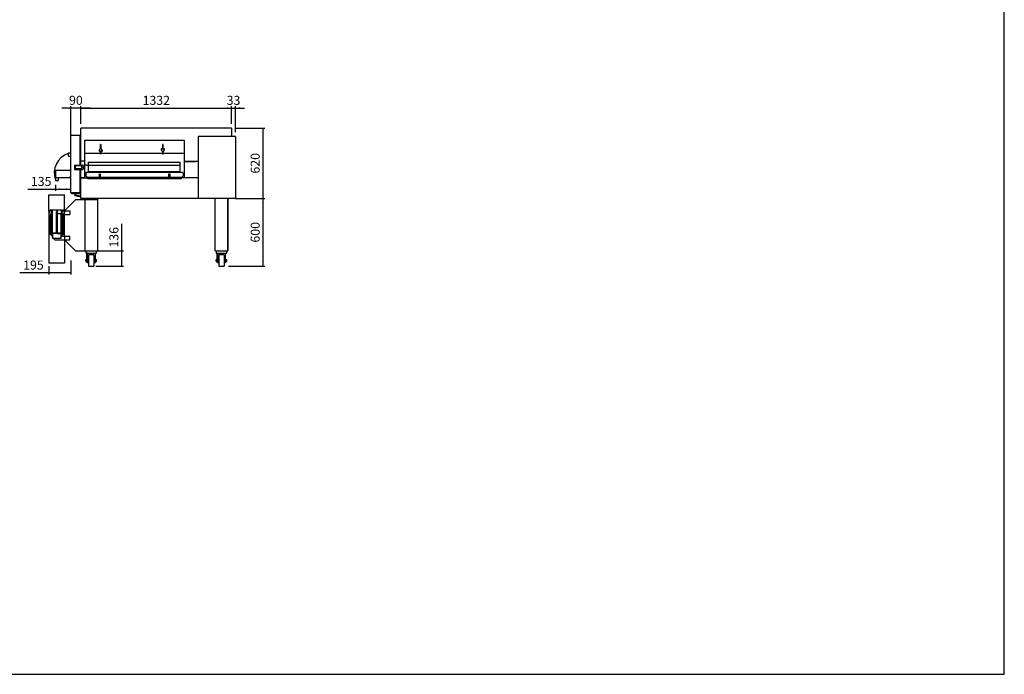
# Paper-space layout 'QUOTE_PIEGATO' of a CAD drawing. Units: millimetres. Extents: x 35175 to 54040, y -39268 to -27692.
# Drawn here: x 45333 to 54040, y -39268 to -33480 of the extents above; entities that cross this region are included whole.
import ezdxf
from ezdxf.enums import TextEntityAlignment as Align
from ezdxf.lldxf.tags import DXFTag

# ---------------------------------------------------------------- set-up
doc = ezdxf.new("R2010")
doc.units = ezdxf.units.MM
for name, color, linetype in [('08_LINEE_NASCOSTE', 7, 'Continuous'), ('50252730', 7, 'Continuous'), ('50252740', 7, 'Continuous'), ('50252760', 7, 'Continuous'), ('50252780', 7, 'Continuous'), ('50252890', 7, 'Continuous'), ('50252900', 7, 'Continuous'), ('50253050', 7, 'Continuous'), ('50253170', 7, 'Continuous'), ('50253650', 7, 'Continuous'), ('50254010', 7, 'Continuous'), ('50254530', 7, 'Continuous'), ('50254810', 7, 'Continuous'), ('50255330', 7, 'Continuous'), ('50255340', 7, 'Continuous'), ('50255540', 7, 'Continuous'), ('50255560', 7, 'Continuous'), ('50255570', 7, 'Continuous'), ('50642720', 7, 'Continuous'), ('56103060', 7, 'Continuous'), ('72063020', 7, 'Continuous'), ('72701760', 7, 'Continuous'), ('73600930', 7, 'Continuous'), ('73600940', 7, 'Continuous'), ('73801340', 7, 'Continuous'), ('Predefinito', 7, 'Continuous')]:
    doc.layers.add(name, color=color, linetype=linetype)
doc.styles.add('SEACAD_Arial', font='txt')
doc.styles.add('SEACAD_ArialB', font='arialbd.ttf')
tags = doc.linetypes.add('HIDDEN2', pattern=[4.7625, 3.175, -1.5875]).pattern_tags.tags
tags[6:7] = [DXFTag(74, 4), DXFTag(75, 0), DXFTag(340, '0'), DXFTag(46, 0.0), DXFTag(50, 0.0), DXFTag(44, 0.0), DXFTag(45, 0.0)]
tags[4:5] = [DXFTag(74, 4), DXFTag(75, 0), DXFTag(340, '0'), DXFTag(46, 0.0), DXFTag(50, 0.0), DXFTag(44, 0.0), DXFTag(45, 0.0)]
doc.dimstyles.new('QuoteMoretti', dxfattribs={"dimtxt": 80, "dimasz": 40, "dimexe": 16, "dimexo": 40, "dimgap": 28, "dimtad": 1, "dimdec": 1, "dimtxsty": 'SEACAD_Arial', "dimblk1": '_SE_FILLED', "dimblk2": '_SE_FILLED', "dimsah": 1, "dimcen": 40, "dimadec": 0, "dimazin": 0, "dimtfac": 0.8, "dimtdec": 3, "dimtmove": 0, "dimatfit": 3, "dimfxl": 1, "dimarcsym": 0})

# ---------------------------------------------------------------- blocks, each defined once
blk = doc.blocks.new('DMBLK227')
at = {"linetype": 'Continuous'}
for points in [[(47490.4, -34479.6), (47483.7, -34439.6), (47477.1, -34479.6)], [(47490.4, -35019.6), (47477.1, -35019.6), (47483.7, -35059.6)]]:
    blk.add_hatch(color=7, dxfattribs=at).paths.add_polyline_path(points)
at = {"color": 7, "linetype": 'Continuous'}
for p, q in [((47247.3, -34439.6), (47499.7, -34439.6)), ((47483.7, -34439.6), (47483.7, -35059.6)), ((47280.6, -35059.6), (47499.7, -35059.6))]:
    blk.add_line(p, q, dxfattribs=at)
at = {"color": 7, "linetype": 'Continuous', "style": 'SEACAD_ArialB'}
blk.add_text('620', height=80, rotation=90, dxfattribs=at).set_placement((47375.7, -34840.3), align=Align.TOP_LEFT)
blk = doc.blocks.new('_SE_FILLED')
at = {"color": 0}
blk.add_line((0, 0), (-1, 0), dxfattribs=at)
blk.add_solid([(0, 0), (-1, -0.1665), (-1, 0.1665), (0, 0)], dxfattribs=at)
blk = doc.blocks.new('DMBLK228')
at = {"linetype": 'Continuous'}
for points in [[(47490.4, -35099.6), (47483.7, -35059.6), (47477.1, -35099.6)], [(47490.4, -35619.6), (47477.1, -35619.6), (47483.7, -35659.6)]]:
    blk.add_hatch(color=7, dxfattribs=at).paths.add_polyline_path(points)
at = {"color": 7, "linetype": 'Continuous'}
for p, q in [((47280.6, -35059.6), (47499.7, -35059.6)), ((47483.7, -35059.6), (47483.7, -35659.6)), ((47180.2, -35659.6), (47499.7, -35659.6))]:
    blk.add_line(p, q, dxfattribs=at)
at = {"color": 7, "linetype": 'Continuous', "style": 'SEACAD_ArialB'}
blk.add_text('600', height=80, rotation=90, dxfattribs=at).set_placement((47375.7, -35450.3), align=Align.TOP_LEFT)
blk = doc.blocks.new('DMBLK229')
at = {"linetype": 'Continuous'}
for points in [[(45915.3, -34254.1), (45875.3, -34260.8), (45915.3, -34267.5)], [(47167.3, -34254.1), (47167.3, -34267.5), (47207.3, -34260.8)]]:
    blk.add_hatch(color=7, dxfattribs=at).paths.add_polyline_path(points)
at = {"color": 7, "linetype": 'Continuous'}
for p, q in [((45875.3, -34399.6), (45875.3, -34244.8)), ((45875.3, -34260.8), (47207.3, -34260.8)), ((47207.3, -34399.6), (47207.3, -34244.8))]:
    blk.add_line(p, q, dxfattribs=at)
at = {"color": 7, "linetype": 'Continuous', "style": 'SEACAD_ArialB'}
blk.add_text('1332', height=80, dxfattribs=at).set_placement((46420.4, -34152.8), align=Align.TOP_LEFT)
blk = doc.blocks.new('DMBLK230')
at = {"linetype": 'Continuous'}
for points in [[(45745.8, -34254.1), (45745.8, -34267.5), (45785.8, -34260.8)], [(45915.3, -34254.1), (45875.3, -34260.8), (45915.3, -34267.5)]]:
    blk.add_hatch(color=7, dxfattribs=at).paths.add_polyline_path(points)
at = {"color": 7, "linetype": 'Continuous'}
for p, q in [((45955.3, -34260.8), (45705.8, -34260.8)), ((45785.8, -34520.9), (45785.8, -34244.8)), ((45875.3, -34399.6), (45875.3, -34244.8))]:
    blk.add_line(p, q, dxfattribs=at)
at = {"color": 7, "linetype": 'Continuous', "style": 'SEACAD_ArialB'}
blk.add_text('90', height=80, dxfattribs=at).set_placement((45770.1, -34152.8), align=Align.TOP_LEFT)
blk = doc.blocks.new('DMBLK231')
at = {"linetype": 'Continuous'}
for points in [[(45690.4, -34984.8), (45690.4, -34971.4), (45650.4, -34978.1)], [(45745.8, -34984.8), (45785.8, -34978.1), (45745.8, -34971.4)]]:
    blk.add_hatch(color=7, dxfattribs=at).paths.add_polyline_path(points)
at = {"color": 7, "linetype": 'Continuous'}
for p, q in [((45404.4, -34978.1), (45785.8, -34978.1)), ((45650.4, -34940.5), (45650.4, -34994.1))]:
    blk.add_line(p, q, dxfattribs=at)
at = {"color": 7, "linetype": 'Continuous', "style": 'SEACAD_ArialB'}
blk.add_text('135', height=80, dxfattribs=at).set_placement((45432.4, -34870.1), align=Align.TOP_LEFT)
blk = doc.blocks.new('DMBLK232')
at = {"linetype": 'Continuous'}
for points in [[(46241, -35563.6), (46234.3, -35523.6), (46227.6, -35563.6)], [(46241, -35619.6), (46227.6, -35619.6), (46234.3, -35659.6)]]:
    blk.add_hatch(color=7, dxfattribs=at).paths.add_polyline_path(points)
at = {"color": 7, "linetype": 'Continuous'}
for p, q in [((46234.3, -35285.1), (46234.3, -35659.6)), ((46005.3, -35523.6), (46250.3, -35523.6)), ((46005.3, -35659.6), (46250.3, -35659.6))]:
    blk.add_line(p, q, dxfattribs=at)
at = {"color": 7, "linetype": 'Continuous', "style": 'SEACAD_ArialB'}
blk.add_text('136', height=80, rotation=90, dxfattribs=at).set_placement((46126.3, -35494.5), align=Align.TOP_LEFT)
blk = doc.blocks.new('DMBLK238')
at = {"linetype": 'Continuous'}
for points in [[(47167.3, -34254.1), (47167.3, -34267.5), (47207.3, -34260.8)], [(47280.6, -34254.1), (47240.6, -34260.8), (47280.6, -34267.5)]]:
    blk.add_hatch(color=7, dxfattribs=at).paths.add_polyline_path(points)
at = {"color": 7, "linetype": 'Continuous'}
for p, q in [((47127.3, -34260.8), (47320.6, -34260.8)), ((47207.3, -34399.6), (47207.3, -34244.8)), ((47240.6, -34473.7), (47240.6, -34244.8))]:
    blk.add_line(p, q, dxfattribs=at)
at = {"color": 7, "linetype": 'Continuous', "style": 'SEACAD_ArialB'}
blk.add_text('33', height=80, dxfattribs=at).set_placement((47163.5, -34152.8), align=Align.TOP_LEFT)
blk = doc.blocks.new('DMBLK270')
at = {"linetype": 'Continuous'}
for points in [[(45631.3, -35723.8), (45631.3, -35710.5), (45591.3, -35717.1)], [(45745.8, -35723.8), (45785.8, -35717.1), (45745.8, -35710.5)]]:
    blk.add_hatch(color=7, dxfattribs=at).paths.add_polyline_path(points)
at = {"color": 7, "linetype": 'Continuous'}
for p, q in [((45785.8, -35607.6), (45785.8, -35733.1)), ((45591.3, -35660.3), (45591.3, -35733.1)), ((45785.8, -35717.1), (45336, -35717.1))]:
    blk.add_line(p, q, dxfattribs=at)
at = {"color": 7, "linetype": 'Continuous', "style": 'SEACAD_ArialB'}
blk.add_text('195', height=80, dxfattribs=at).set_placement((45364, -35609.1), align=Align.TOP_LEFT)

psp = doc.layouts.new('QUOTE_PIEGATO')

# ---------------------------------------------------------------- linework, layer by layer
at = {"color": 7, "linetype": 'Continuous'}
for p, q in [((54039.77, -39267.61), (54039.77, -27692.04)), ((45908.33, -34545.59), (46788.1, -34545.59)), ((46788.1, -34545.59), (46788.1, -34664.11)), ((46911.51, -34513.7), (46911.51, -35056.51)), ((47240.62, -34513.7), (46911.51, -34513.7)), ((47240.62, -34513.7), (47240.62, -35059.61)), ((46788.1, -34664.11), (45908.59, -34664.11)), ((46788.1, -34665.62), (46788.1, -34877.61)), ((45883.37, -34780.11), (45883.37, -34790.11)), ((45936.33, -34887.61), (45936.33, -34875.11)), ((47241.12, -35059.61), (47333.27, -35059.61)), ((35175.07, -39267.61), (54039.77, -39267.61))]:
    psp.add_line(p, q, dxfattribs=at)
at = {"color": 7, "linetype": 'HIDDEN2'}
for p, q in [((45650.37, -34809.09), (45650.37, -34900.53)), ((45771.2, -34876.92), (45650.37, -34876.92)), ((45650.37, -34900.53), (45677.37, -34900.53)), ((45677.37, -34900.53), (45677.37, -34876.92)), ((45592.07, -35171.63), (45592.07, -35029.4)), ((45592.07, -35029.4), (45731.03, -35029.4)), ((45731.03, -35181.17), (45731.03, -35029.4)), ((45733.58, -35166.74), (45827, -35073.68)), ((46017.34, -35073.68), (45827, -35073.68)), ((45591.32, -35170.33), (45593.92, -35168.83)), ((45592.07, -35171.63), (45591.32, -35170.33)), ((45594.67, -35170.13), (45592.07, -35171.63)), ((45592.07, -35171.63), (45592.07, -35633.61)), ((45594.14, -35172.18), (45592.68, -35177.65)), ((45594.13, -35172.17), (45593.38, -35170.87)), ((45593.92, -35168.83), (45608.21, -35160.58)), ((45596.73, -35170.67), (45594.13, -35172.17)), ((45594.14, -35172.18), (45604.52, -35166.19)), ((45594.67, -35170.13), (45608.96, -35161.88)), ((45595.98, -35169.37), (45603.76, -35164.88)), ((45596.73, -35170.67), (45604.51, -35166.18)), ((45604.52, -35166.19), (45604.54, -35166.18)), ((45609.54, -35174.84), (45604.54, -35166.18)), ((45605.84, -35165.43), (45610.84, -35174.09)), ((45609.99, -35166.61), (45608.69, -35167.36)), ((45608.69, -35167.36), (45622.53, -35191.34)), ((45608.98, -35161.89), (45617.22, -35176.16)), ((45609.99, -35166.61), (45623.83, -35190.59)), ((45610.28, -35161.14), (45618.52, -35175.41)), ((45703.92, -35164.67), (45621.05, -35164.67)), ((45621.06, -35165.43), (45621.06, -35164.73)), ((45621.06, -35165.43), (45621.06, -35179.78)), ((45660.82, -35170.52), (45661.59, -35170.32)), ((45661.6, -35173.42), (45660.82, -35170.52)), ((45661.59, -35170.32), (45661.65, -35170.52)), ((45661.6, -35173.42), (45663.41, -35180.18)), ((45661.65, -35170.52), (45663.1, -35170.14)), ((45662.42, -35173.42), (45661.65, -35170.52)), ((45662.42, -35173.42), (45664.23, -35180.18)), ((45663.1, -35170.14), (45663.87, -35173.03)), ((45663.2, -35170.52), (45663.97, -35170.32)), ((45663.87, -35173.03), (45665.68, -35179.79)), ((45663.97, -35170.32), (45664.75, -35173.21)), ((45664.75, -35173.21), (45666.56, -35179.97)), ((45713.67, -35166.61), (45699.82, -35190.59)), ((45714.97, -35167.36), (45701.12, -35191.34)), ((45702.82, -35191.41), (45717.82, -35165.43)), ((45703.92, -35177.51), (45703.92, -35164.67)), ((45703.92, -35164.67), (45703.92, -35165.43)), ((45704.12, -35192.16), (45719.12, -35166.18)), ((45705.13, -35175.41), (45713.37, -35161.14)), ((45706.43, -35176.16), (45714.67, -35161.89)), ((45713.67, -35166.61), (45714.97, -35167.36)), ((45714.7, -35161.88), (45728.99, -35170.13)), ((45715.45, -35160.58), (45729.74, -35168.83)), ((45717.82, -35165.43), (45719.12, -35166.18)), ((45719.13, -35166.17), (45718.74, -35164.73)), ((45719.12, -35166.18), (45719.13, -35166.19)), ((45719.14, -35166.18), (45719.13, -35166.17)), ((45719.13, -35166.19), (45727.78, -35171.18)), ((45719.14, -35166.18), (45719.89, -35164.88)), ((45719.14, -35166.18), (45728.05, -35171.32)), ((45729.53, -35177.72), (45727.78, -35171.18)), ((45728.05, -35171.32), (45728.8, -35170.02)), ((45729.52, -35172.17), (45728.05, -35171.32)), ((45731.59, -35171.63), (45728.99, -35170.13)), ((45729.53, -35172.18), (45729.53, -35181.17)), ((45729.74, -35168.83), (45732.34, -35170.33)), ((45731.02, -35171.99), (45731.02, -35171.3)), ((45731.03, -35172.18), (45731.03, -35181.17)), ((45731.46, -35168.77), (45731.46, -35169.11)), ((45731.46, -35169.82), (45731.46, -35169.11)), ((45732.34, -35170.33), (45731.59, -35171.63)), ((45732.52, -35171.19), (45731.84, -35171.19)), ((45732.52, -35170.86), (45732.52, -35171.19)), ((45732.52, -35171.2), (45732.52, -35171.19)), ((45732.54, -35170.72), (45777.54, -35170.72)), ((45777.54, -35170.72), (45777.54, -35202.85)), ((45603.68, -35196.7), (45592.68, -35177.65)), ((45603.54, -35208.37), (45619.4, -35192.51)), ((45603.54, -35375.97), (45603.54, -35208.37)), ((45603.68, -35196.7), (45609.14, -35198.16)), ((45619.52, -35192.17), (45609.14, -35198.16)), ((45609.54, -35174.84), (45619.53, -35192.16)), ((45610.84, -35174.09), (45620.83, -35191.41)), ((45619.53, -35192.24), (45611.54, -35208.24)), ((45611.54, -35208.24), (45611.54, -35376.1)), ((45612.84, -35208.24), (45611.54, -35208.24)), ((45620.83, -35192.24), (45612.84, -35208.24)), ((45612.84, -35208.24), (45612.84, -35376.1)), ((45622.53, -35191.42), (45614.54, -35207.42)), ((45614.54, -35207.42), (45614.54, -35353.08)), ((45615.84, -35207.42), (45614.54, -35207.42)), ((45623.83, -35191.42), (45615.84, -35207.42)), ((45615.84, -35207.42), (45615.84, -35353.08)), ((45619.53, -35192.16), (45620.83, -35191.41)), ((45619.54, -35192.17), (45619.53, -35192.16)), ((45619.53, -35192.24), (45619.54, -35192.17)), ((45619.53, -35192.24), (45620.83, -35192.24)), ((45619.54, -35192.17), (45620.99, -35191.78)), ((45619.54, -35192.17), (45620.99, -35192.17)), ((45620.99, -35191.78), (45620.83, -35191.41)), ((45620.83, -35192.24), (45620.99, -35192.17)), ((45620.99, -35192.17), (45621.04, -35192.17)), ((45621.04, -35194.42), (45621.04, -35192.17)), ((45621.06, -35192.17), (45621.04, -35192.17)), ((45621.06, -35188.78), (45621.06, -35191.41)), ((45621.06, -35192.17), (45621.06, -35191.41)), ((45622.53, -35191.34), (45623.83, -35190.59)), ((45622.54, -35191.35), (45622.53, -35191.34)), ((45622.53, -35191.42), (45622.54, -35191.35)), ((45622.53, -35191.42), (45623.83, -35191.42)), ((45622.54, -35191.35), (45623.99, -35190.96)), ((45622.54, -35191.35), (45623.99, -35191.35)), ((45623.99, -35190.96), (45623.83, -35190.59)), ((45623.83, -35191.42), (45623.99, -35191.35)), ((45623.99, -35191.35), (45624.04, -35191.35)), ((45624.04, -35369.15), (45624.04, -35191.35)), ((45658.04, -35367.65), (45658.04, -35186.65)), ((45658.04, -35186.65), (45658.05, -35186.65)), ((45658.09, -35186.26), (45658.05, -35186.45)), ((45659.54, -35186.65), (45658.05, -35186.45)), ((45659.54, -35186.65), (45658.05, -35186.65)), ((45658.05, -35186.65), (45658.09, -35186.69)), ((45658.09, -35186.26), (45660.29, -35178.05)), ((45659.54, -35186.65), (45658.09, -35186.26)), ((45660.29, -35195.18), (45658.09, -35186.69)), ((45659.54, -35186.69), (45658.09, -35186.69)), ((45659.54, -35186.65), (45661.74, -35178.44)), ((45659.54, -35186.65), (45659.54, -35186.65)), ((45659.54, -35186.65), (45659.54, -35186.69)), ((45661.74, -35195.18), (45659.54, -35186.69)), ((45660.29, -35178.05), (45661.74, -35178.44)), ((45660.29, -35359.12), (45660.29, -35195.18)), ((45660.29, -35195.18), (45661.74, -35195.18)), ((45660.82, -35189.85), (45661.59, -35186.95)), ((45661.59, -35190.05), (45660.82, -35189.85)), ((45661.08, -35192.63), (45661.08, -35192.17)), ((45662.58, -35192.17), (45661.08, -35192.17)), ((45661.13, -35191.78), (45664.23, -35180.19)), ((45663.41, -35180.19), (45661.59, -35186.95)), ((45661.74, -35359.12), (45661.74, -35195.18)), ((45664.12, -35195.69), (45661.92, -35204.18)), ((45661.92, -35204.18), (45661.92, -35359.12)), ((45663.37, -35204.18), (45661.92, -35204.18)), ((45662.58, -35192.17), (45665.68, -35180.58)), ((45662.6, -35192.17), (45662.58, -35192.17)), ((45662.58, -35201.63), (45662.58, -35192.17)), ((45662.6, -35192.17), (45665, -35192.17)), ((45663.97, -35190.05), (45663.2, -35189.85)), ((45665.57, -35195.69), (45663.37, -35204.18)), ((45663.37, -35204.18), (45663.37, -35359.12)), ((45664.75, -35187.16), (45663.97, -35190.05)), ((45664.12, -35195.69), (45664.12, -35195.65)), ((45664.12, -35195.65), (45665.6, -35195.65)), ((45664.12, -35195.69), (45665.57, -35195.69)), ((45664.17, -35195.26), (45664.13, -35195.45)), ((45665.62, -35195.65), (45664.13, -35195.45)), ((45664.17, -35195.26), (45666.37, -35187.05)), ((45665.62, -35195.65), (45664.17, -35195.26)), ((45666.56, -35180.4), (45664.75, -35187.16)), ((45665.57, -35195.69), (45665.6, -35195.65)), ((45665.6, -35195.65), (45665.62, -35195.65)), ((45665.62, -35195.65), (45667.82, -35187.44)), ((45665.62, -35195.65), (45665.62, -35367.65)), ((45665.62, -35195.65), (45665.62, -35195.65)), ((45665.68, -35179.79), (45665.79, -35180.18)), ((45665.79, -35180.19), (45665.68, -35180.58)), ((45666.37, -35187.05), (45667.82, -35187.44)), ((45666.55, -35192.17), (45699.62, -35192.17)), ((45699.62, -35369.15), (45699.62, -35191.35)), ((45699.67, -35191.35), (45699.62, -35191.35)), ((45699.67, -35190.96), (45699.82, -35190.59)), ((45701.12, -35191.35), (45699.67, -35190.96)), ((45699.82, -35191.42), (45699.67, -35191.35)), ((45701.12, -35191.35), (45699.67, -35191.35)), ((45701.12, -35191.34), (45699.82, -35190.59)), ((45699.82, -35191.42), (45707.82, -35207.42)), ((45701.12, -35191.42), (45699.82, -35191.42)), ((45701.12, -35191.35), (45701.12, -35191.34)), ((45701.12, -35191.42), (45701.12, -35191.35)), ((45701.12, -35191.42), (45709.12, -35207.42)), ((45701.49, -35192.17), (45702.62, -35192.17)), ((45702.62, -35192.17), (45702.62, -35194.42)), ((45702.62, -35192.17), (45702.67, -35192.17)), ((45702.82, -35191.41), (45702.67, -35191.78)), ((45704.12, -35192.17), (45702.67, -35191.78)), ((45704.12, -35192.17), (45702.67, -35192.17)), ((45702.67, -35192.17), (45702.82, -35192.24)), ((45704.12, -35192.16), (45702.82, -35191.41)), ((45710.78, -35208.17), (45702.82, -35192.24)), ((45704.12, -35192.24), (45702.82, -35192.24)), ((45703.63, -35178.01), (45705.13, -35175.41)), ((45704.93, -35178.76), (45703.63, -35178.01)), ((45703.92, -35183.5), (45703.92, -35178.17)), ((45703.92, -35189.51), (45703.92, -35186.5)), ((45704.12, -35192.16), (45704.12, -35192.17)), ((45704.12, -35192.17), (45704.12, -35192.24)), ((45712.08, -35208.17), (45704.12, -35192.24)), ((45712.78, -35197.16), (45704.14, -35192.17)), ((45704.25, -35192.51), (45720.12, -35208.37)), ((45706.43, -35176.16), (45704.93, -35178.76)), ((45707.82, -35207.42), (45707.82, -35353.08)), ((45707.82, -35207.42), (45709.12, -35207.42)), ((45709.12, -35207.42), (45709.12, -35353.08)), ((45710.78, -35376.17), (45710.78, -35208.17)), ((45710.78, -35208.17), (45712.08, -35208.17)), ((45712.08, -35376.17), (45712.08, -35208.17)), ((45712.78, -35197.16), (45720.98, -35194.96)), ((45716.12, -35211.64), (45716.12, -35212.7)), ((45720.12, -35208.37), (45720.12, -35375.97)), ((45729.53, -35180.15), (45720.98, -35194.96)), ((45729.53, -35184.17), (45729.53, -35181.17)), ((45731.03, -35184.17), (45729.53, -35184.17)), ((45731.02, -35393.7), (45731.02, -35184.17)), ((45731.03, -35181.17), (45731.03, -35184.17)), ((45733.29, -35202.85), (45777.54, -35202.85)), ((45619.4, -35391.84), (45603.54, -35375.97)), ((45611.54, -35376.1), (45619.53, -35392.1)), ((45612.84, -35376.1), (45611.54, -35376.1)), ((45612.84, -35376.1), (45620.83, -35392.1)), ((45614.54, -35353.08), (45622.53, -35369.08)), ((45615.84, -35353.08), (45614.54, -35353.08)), ((45615.84, -35353.08), (45623.83, -35369.08)), ((45621.04, -35392.17), (45621.04, -35366.08)), ((45621.04, -35395.21), (45621.04, -35403.78)), ((45621.04, -35403.78), (45624.06, -35406.79)), ((45622.53, -35369.08), (45623.83, -35369.08)), ((45622.54, -35369.15), (45622.53, -35369.08)), ((45622.54, -35369.15), (45623.99, -35369.15)), ((45622.54, -35389.17), (45622.54, -35372.19)), ((45622.56, -35370.67), (45624.06, -35370.67)), ((45622.56, -35372.19), (45622.56, -35370.67)), ((45622.56, -35372.19), (45622.56, -35389.17)), ((45623.99, -35369.15), (45623.83, -35369.08)), ((45624.04, -35369.15), (45623.99, -35369.15)), ((45658.02, -35367.67), (45624.04, -35367.67)), ((45624.04, -35369.17), (45624.04, -35367.67)), ((45658.02, -35369.17), (45624.04, -35369.17)), ((45658.04, -35369.17), (45624.06, -35369.17)), ((45624.06, -35369.37), (45624.06, -35369.17)), ((45624.06, -35369.37), (45624.06, -35371.57)), ((45624.06, -35371.57), (45624.06, -35390.07)), ((45624.06, -35392.15), (45624.06, -35411.18)), ((45624.06, -35411.18), (45624.06, -35411.94)), ((45624.06, -35411.94), (45699.56, -35411.94)), ((45696.56, -35370.07), (45627.06, -35370.07)), ((45629.23, -35411.94), (45644.04, -35426.69)), ((45644.04, -35426.69), (45774.54, -35426.69)), ((45658.05, -35367.65), (45658.04, -35367.65)), ((45658.04, -35369.17), (45658.04, -35369.37)), ((45658.04, -35370.07), (45658.04, -35369.37)), ((45658.09, -35367.61), (45658.05, -35367.65)), ((45659.54, -35367.65), (45658.05, -35367.65)), ((45658.09, -35367.61), (45660.29, -35359.12)), ((45659.54, -35367.61), (45658.09, -35367.61)), ((45659.54, -35367.61), (45661.74, -35359.12)), ((45659.54, -35367.61), (45659.54, -35367.65)), ((45660.29, -35359.12), (45661.74, -35359.12)), ((45661.08, -35370.07), (45661.08, -35361.67)), ((45661.92, -35359.12), (45664.12, -35367.61)), ((45663.37, -35359.12), (45661.92, -35359.12)), ((45662.58, -35370.07), (45662.58, -35361.67)), ((45663.37, -35359.12), (45665.57, -35367.61)), ((45664.12, -35367.61), (45665.57, -35367.61)), ((45664.12, -35367.65), (45664.12, -35367.61)), ((45664.12, -35367.65), (45665.6, -35367.65)), ((45665.6, -35367.65), (45665.57, -35367.61)), ((45665.62, -35367.65), (45665.6, -35367.65)), ((45665.62, -35369.17), (45699.6, -35369.17)), ((45665.62, -35369.17), (45665.62, -35369.37)), ((45665.62, -35370.07), (45665.62, -35369.37)), ((45699.62, -35367.67), (45665.64, -35367.67)), ((45699.62, -35369.17), (45665.64, -35369.17)), ((45699.56, -35390.07), (45699.56, -35371.57)), ((45699.56, -35411.18), (45699.56, -35392.15)), ((45699.56, -35393.7), (45765.44, -35393.7)), ((45699.56, -35395.2), (45765.44, -35395.2)), ((45699.56, -35411.94), (45699.56, -35411.18)), ((45699.6, -35369.37), (45699.6, -35369.17)), ((45699.6, -35369.37), (45699.6, -35375.87)), ((45699.6, -35370.67), (45701.1, -35370.67)), ((45699.6, -35377.17), (45699.6, -35375.87)), ((45699.62, -35369.17), (45699.62, -35367.67)), ((45699.62, -35369.15), (45699.67, -35369.15)), ((45699.67, -35369.15), (45699.82, -35369.08)), ((45701.12, -35369.15), (45699.67, -35369.15)), ((45707.82, -35353.08), (45699.82, -35369.08)), ((45701.12, -35369.08), (45699.82, -35369.08)), ((45701.1, -35370.67), (45701.1, -35372.19)), ((45701.1, -35389.17), (45701.1, -35372.19)), ((45709.12, -35353.08), (45701.12, -35369.08)), ((45701.12, -35369.15), (45701.12, -35369.08)), ((45701.12, -35372.19), (45701.12, -35389.17)), ((45702.62, -35366.08), (45702.62, -35392.17)), ((45702.82, -35392.1), (45710.78, -35376.17)), ((45704.12, -35392.1), (45712.08, -35376.17)), ((45720.12, -35375.97), (45704.25, -35391.84)), ((45710.78, -35376.17), (45712.08, -35376.17)), ((45716.12, -35393.69), (45731.02, -35393.69)), ((45731.02, -35393.7), (45731.02, -35633.61)), ((45731.46, -35428.53), (45826.91, -35523.61)), ((45765.44, -35393.7), (45777.54, -35393.7)), ((45765.44, -35393.7), (45765.44, -35395.2)), ((45765.44, -35395.2), (45777.54, -35395.2)), ((45777.54, -35393.7), (45777.54, -35395.2)), ((45777.54, -35395.21), (45777.54, -35395.2)), ((45777.54, -35423.71), (45777.54, -35395.21)), ((45826.91, -35523.61), (46017.34, -35523.61)), ((45731.02, -35633.61), (45592.07, -35633.61))]:
    psp.add_line(p, q, dxfattribs=at)
psp.add_circle((45714.14, -35212.17), 2.05, dxfattribs=at)
for centre, radius, start, end in [((45825.69, -34836.09), 186.5, 109.380527, 199.18099), ((45604.52, -35166.19), 1.52, 30, 120), ((45604.52, -35166.19), 0.02, 30, 120), ((45608.97, -35161.9), 1.52, 30, 120), ((45608.97, -35161.9), 0.02, 30, 120), ((45714.69, -35161.9), 1.52, 60, 150), ((45714.69, -35161.9), 0.02, 60, 150), ((45719.13, -35166.19), 1.52, 105, 150), ((45719.13, -35166.19), 1.52, 60, 105), ((45719.13, -35166.19), 1.52, 83.350097, 105), ((45719.13, -35166.19), 0.02, 105, 150), ((45729.51, -35172.18), 0.02, 0, 60), ((45729.51, -35172.18), 1.52, 0, 60), ((45619.52, -35192.17), 0.02, 0, 15), ((45619.52, -35192.17), 1.52, 15, 30), ((45619.52, -35192.17), 1.52, 0, 15), ((45622.52, -35191.35), 0.02, 0, 15), ((45622.52, -35191.35), 1.52, 0, 15), ((45659.56, -35186.65), 1.52, 172.5, 180), ((45659.56, -35186.65), 0.02, 172.5, 180), ((45662.6, -35192.17), 1.52, 165, 180), ((45662.6, -35192.17), 0.02, 165, 180), ((45663.39, -35180.18), 0.02, 345, 15), ((45665.64, -35195.65), 1.52, 172.5, 180), ((45663.39, -35180.18), 0.82, 345, 15), ((45664.21, -35180.18), 0.02, 345, 15), ((45665.64, -35195.65), 0.02, 172.5, 180), ((45664.21, -35180.18), 1.52, 345, 15), ((45665.77, -35180.18), 0.02, 345, 15), ((45665.77, -35180.18), 0.82, 345, 15), ((45701.14, -35191.35), 1.52, 165, 180), ((45701.14, -35191.35), 0.02, 165, 180), ((45704.14, -35192.17), 1.52, 165, 180), ((45704.14, -35192.17), 1.52, 159.614901, 165), ((45704.14, -35192.17), 0.02, 165, 180), ((45714.14, -35212.17), 3, 0, 133.217251), ((45714.14, -35212.17), 3, 226.782749, 0), ((45622.56, -35372.19), 1.52, 90, 180), ((45624.06, -35369.15), 1.52, 180, 270), ((45622.56, -35372.19), 0.02, 90, 180), ((45624.06, -35369.15), 0.02, 180, 270), ((45658.02, -35367.65), 1.52, 270, 0), ((45658.02, -35367.65), 0.02, 270, 0), ((45665.64, -35367.65), 1.52, 180, 270), ((45665.64, -35367.65), 0.02, 180, 270), ((45699.6, -35369.15), 1.52, 270, 0), ((45699.6, -35369.15), 0.02, 270, 0), ((45701.1, -35372.19), 1.52, 0, 90), ((45701.1, -35372.19), 0.02, 0, 90)]:
    psp.add_arc(centre, radius, start, end, dxfattribs=at)
for centre, major_axis, ratio, start_param, end_param in [((45732.54, -35169.84), (1.52, 0), 0.0871557, -3.9269908, -3.8080797), ((45733.58, -35167), (-2.12, -2.13), 0.0616284, 4.6506039, 6.2214002), ((45732.54, -35169.84), (1.07, -1.08), 0.0616284, 3.1415942, 3.2033777), ((45732.54, -35170.86), (-1.52, 0), 0.0871557, 4.712389, 5.0011413), ((45732.54, -35170.86), (-0.02, 0), 0.0871557, 4.712389, 6.2831672), ((45627.06, -35371.57), (3, 0), 0.5, 1.5707963, 3.1415927), ((45696.56, -35371.57), (3, 0), 0.5, 0, 1.5707963), ((45696.6, -35375.87), (3, 0), 0.5, 6.119704, 6.2831853), ((45696.6, -35377.17), (-3, 0), 0.5, 2.9781113, 3.1415927), ((45774.54, -35423.71), (-3, 0), 0.9961947, 1.5707963, 3.1415927)]:
    psp.add_ellipse(centre, major_axis=major_axis, ratio=ratio, start_param=start_param, end_param=end_param, dxfattribs=at)
psp.add_open_spline([(45621.06, -35164.73), (45621.08, -35164.69), (45621.11, -35164.67), (45621.13, -35164.67)], degree=3, dxfattribs=at)
at = {"layer": '08_LINEE_NASCOSTE', "color": 7, "linetype": 'HIDDEN2'}
for p, q in [((45650.37, -34809.09), (45785.79, -34809.09)), ((45941.83, -34740.97), (46751.8, -34740.97)), ((45941.83, -34830.11), (45941.83, -34740.97)), ((46751.8, -34830.11), (46751.8, -34740.97)), ((45785.79, -34870.25), (45771.2, -34876.92))]:
    psp.add_line(p, q, dxfattribs=at)
at = {"layer": '50252730', "color": 7, "linetype": 'Continuous'}
for p, q in [((46762.1, -34887.61), (45936.33, -34887.61)), ((46762.1, -34875.11), (46762.1, -34887.61))]:
    psp.add_line(p, q, dxfattribs=at)
at = {"layer": '50252740', "color": 7, "linetype": 'Continuous'}
psp.add_line((45918.08, -34860.11), (45917.83, -34860.11), dxfattribs=at)
at = {"layer": '50252760', "color": 7, "linetype": 'Continuous'}
psp.add_line((45875.83, -34731.11), (45875.83, -34731.1), dxfattribs=at)
at = {"layer": '50252780', "color": 7, "linetype": 'Continuous'}
psp.add_line((45875.83, -34879.11), (45875.83, -34879.12), dxfattribs=at)
at = {"layer": '50252890', "color": 7, "linetype": 'Continuous'}
for p, q in [((45875.33, -34731.1), (45875.33, -34439.61)), ((47207.33, -34439.61), (45875.33, -34439.61)), ((47207.33, -34439.61), (47207.33, -34513.7)), ((45876.84, -34731.1), (45875.33, -34731.1)), ((45908.33, -34731.1), (45876.84, -34731.1)), ((45876.84, -34731.1), (45876.84, -34731.1)), ((46911.51, -34732.61), (46788.1, -34732.61))]:
    psp.add_line(p, q, dxfattribs=at)
at = {"layer": '50252900', "color": 7, "linetype": 'Continuous'}
for p, q in [((45875.33, -34977.12), (45875.33, -34879.12)), ((45876.84, -34879.12), (45875.33, -34879.12)), ((45876.84, -34879.12), (45936.33, -34879.12)), ((45876.84, -34879.12), (45876.84, -34879.12)), ((46911.51, -34877.61), (46762.1, -34877.61)), ((46788.1, -34877.61), (46762.1, -34877.61)), ((45875.33, -35059.61), (45875.33, -34977.61)), ((47240.62, -35059.61), (45875.33, -35059.61))]:
    psp.add_line(p, q, dxfattribs=at)
at = {"layer": '50253050', "color": 7, "linetype": 'Continuous'}
for p, q in [((46788.1, -34732.61), (46886.51, -34732.61)), ((46886.51, -34877.61), (46762.1, -34877.61))]:
    psp.add_line(p, q, dxfattribs=at)
at = {"layer": '50253170', "color": 7, "linetype": 'Continuous'}
for p, q in [((45875.33, -34765.11), (45875.33, -34731.11)), ((45876.84, -34731.11), (45875.33, -34731.11)), ((45908.33, -34731.11), (45876.84, -34731.11)), ((45875.33, -34879.11), (45875.33, -34805.11)), ((45876.84, -34879.11), (45875.33, -34879.11)), ((45909.32, -34879.11), (45876.84, -34879.11))]:
    psp.add_line(p, q, dxfattribs=at)
at = {"layer": '50253650', "color": 7, "linetype": 'Continuous'}
for p in [(45822.04, -35020.12), (45875.33, -35039.79)]:
    psp.add_line(p, (45820.28, -35030.08), dxfattribs=at)
at = {"layer": '50254010', "color": 7, "linetype": 'Continuous'}
for p, q in [((46773.09, -34830.11), (45919.33, -34830.11)), ((45919.33, -34830.11), (45919.33, -34859.11)), ((45919.33, -34859.11), (45935.33, -34875.11)), ((46762.1, -34875.11), (45935.33, -34875.11)), ((46038.78, -34870.11), (46038.78, -34851.68)), ((46044.88, -34870.11), (46038.78, -34870.11)), ((46044.88, -34851.68), (46044.88, -34870.11)), ((46653.55, -34870.11), (46653.55, -34851.68)), ((46659.65, -34870.11), (46653.55, -34870.11)), ((46659.65, -34851.68), (46659.65, -34870.11)), ((46779.1, -34859.11), (46763.1, -34875.11)), ((46773.09, -34830.11), (46779.1, -34836.11)), ((46779.1, -34836.11), (46779.1, -34859.11))]:
    psp.add_line(p, q, dxfattribs=at)
at = {"layer": '50254530', "color": 7, "linetype": 'Continuous'}
for p, q in [((45910.34, -35059.61), (45910.34, -35518.01)), ((46020.34, -35059.61), (46020.34, -35519.61)), ((47062.66, -35519.61), (47062.66, -35059.61)), ((47172.66, -35059.61), (47172.66, -35519.61)), ((47172.66, -35518.01), (47172.66, -35059.61))]:
    psp.add_line(p, q, dxfattribs=at)
at = {"layer": '50254810', "color": 7, "linetype": 'Continuous'}
for p, q in [((45785.83, -35010.12), (45785.83, -34500.1)), ((45785.83, -34500.1), (45865.83, -34500.1)), ((45865.83, -34500.1), (45865.83, -34765.11)), ((45865.83, -34805.11), (45865.83, -35010.12)), ((45865.83, -35010.12), (45785.83, -35010.12))]:
    psp.add_line(p, q, dxfattribs=at)
at = {"layer": '50255330', "color": 7, "linetype": 'Continuous'}
for p, q in [((45908.33, -34879.11), (45908.33, -34545.59)), ((46046.32, -34587.12), (46046.32, -34616.45)), ((46046.32, -34641.11), (46046.32, -34664.12)), ((46053.32, -34616.47), (46053.32, -34587.12)), ((46053.32, -34664.12), (46053.32, -34641.13)), ((46595.32, -34587.12), (46595.32, -34622.12)), ((46595.32, -34646.77), (46595.32, -34664.12)), ((46602.32, -34622.13), (46602.32, -34587.12)), ((46602.32, -34664.12), (46602.32, -34646.8))]:
    psp.add_line(p, q, dxfattribs=at)
for centre, start, end in [((46049.82, -34587.12), 0, 180), ((46598.82, -34587.12), 0, 180), ((46049.82, -34664.12), 180, 0), ((46598.82, -34664.12), 180, 0)]:
    psp.add_arc(centre, 3.5, start, end, dxfattribs=at)
at = {"layer": '50255340', "color": 7, "linetype": 'Continuous'}
psp.add_line((45920.33, -34765.61), (46751.8, -34765.61), dxfattribs=at)
at = {"layer": '50255540', "color": 7, "linetype": 'Continuous'}
psp.add_line((45920.33, -34765.61), (45908.34, -34765.61), dxfattribs=at)
at = {"layer": '50255560', "color": 7, "linetype": 'Continuous'}
for p, q in [((45793.83, -35020.12), (45793.83, -35010.12)), ((45875.33, -35020.12), (45793.83, -35020.12)), ((45794.89, -35020.12), (45793.83, -35020.12))]:
    psp.add_line(p, q, dxfattribs=at)
at = {"layer": '50255570', "color": 7, "linetype": 'Continuous'}
for p, q in [((45822.4, -35038.25), (45823.73, -35030.69)), ((45875.33, -35047.58), (45822.4, -35038.25))]:
    psp.add_line(p, q, dxfattribs=at)
at = {"layer": '50642720', "color": 7, "linetype": 'Continuous'}
for p, q in [((45888.33, -34731.11), (45888.33, -34731.1)), ((45898.33, -34731.1), (45898.33, -34731.11)), ((45888.33, -34879.12), (45888.33, -34879.11)), ((45898.33, -34879.11), (45898.33, -34879.12))]:
    psp.add_line(p, q, dxfattribs=at)
at = {"layer": '56103060', "color": 7, "linetype": 'Continuous'}
for p, q in [((45876.83, -34731.1), (45876.83, -34731.11)), ((45876.83, -34879.11), (45876.83, -34879.12))]:
    psp.add_line(p, q, dxfattribs=at)
at = {"layer": '72063020', "color": 7, "linetype": 'Continuous'}
for p, q in [((45817.13, -34765.11), (45817.13, -34805.11)), ((45817.13, -34765.11), (45888.51, -34765.11)), ((45817.13, -34805.11), (45888.51, -34805.11)), ((45824.13, -34780.11), (45824.13, -34790.11)), ((45878.19, -34773.37), (45830.78, -34773.37)), ((45830.78, -34796.84), (45878.19, -34796.84)), ((45888.89, -34765.11), (45888.51, -34765.11)), ((45888.51, -34805.11), (45888.89, -34805.11)), ((45895.38, -34772.11), (45895.38, -34798.11))]:
    psp.add_line(p, q, dxfattribs=at)
for centre, start, end in [((45879.69, -34775.32), 39.517216, 68.568859), ((45879.69, -34794.89), 291.421929, 320.491996)]:
    psp.add_arc(centre, 1.71, start, end, dxfattribs=at)
for centre, major_axis, ratio, start_param, end_param in [((45830.78, -34780.11), (0, 6.73), 0.9876883, 0, 1.5707963), ((45830.78, -34790.11), (0, 6.73), 0.9876883, 1.5707963, 3.1415927), ((45878.19, -34780.11), (0, -6.73), 0.9876883, 2.8169464, 3.1415927), ((45878.19, -34790.11), (0, -6.73), 0.9876883, 0, 0.3246462), ((45868.97, -34780.11), (14.4, 0), 0.743097, 0, 0.5812582), ((45868.97, -34790.11), (-14.4, 0), 0.743097, 2.5603344, 3.1415927), ((45888.51, -34772.11), (0, -7), 0.9816272, 1.5707963, 3.1415927), ((45888.51, -34798.11), (0, 7), 0.9816272, 3.1415927, 4.712389)]:
    psp.add_ellipse(centre, major_axis=major_axis, ratio=ratio, start_param=start_param, end_param=end_param, dxfattribs=at)
at = {"layer": '72701760', "color": 7, "linetype": 'Continuous'}
for q in [(45952.63, -34820.97), (46751.8, -34820.97)]:
    psp.add_line((45941.83, -34820.97), q, dxfattribs=at)
at = {"layer": '73600930', "color": 7, "linetype": 'Continuous'}
for centre, radius, start, end in [((46039.49, -34637.59), 4.8, 166.124459, 253.875541), ((46039.49, -34637.59), 4.8, 133.245684, 166.124459), ((46014.94, -34611.49), 31.03, 313.245684, 346.754316), ((46039.49, -34637.59), 4.8, 253.875541, 286.754316), ((46049.82, -34671.89), 31.03, 73.245684, 106.754316), ((46049.82, -34619.7), 4.8, 133.875541, 166.754316), ((46049.82, -34619.7), 4.8, 46.124459, 133.875541), ((46049.82, -34619.7), 4.8, 13.245684, 46.124459), ((46084.7, -34611.49), 31.03, 193.245684, 226.754316), ((46060.15, -34637.59), 4.8, 253.245684, 286.124459), ((46060.15, -34637.59), 4.8, 286.124459, 13.875541), ((46060.15, -34637.59), 4.8, 13.875541, 46.754316), ((46588.49, -34625.66), 4.8, 106.124459, 193.875541), ((46588.49, -34625.66), 4.8, 193.875541, 226.754316), ((46563.94, -34651.76), 31.03, 13.245684, 46.754316), ((46588.49, -34625.66), 4.8, 73.245684, 106.124459), ((46598.82, -34591.35), 31.03, 253.245684, 286.754316), ((46598.82, -34643.55), 4.8, 193.245684, 226.124459), ((46598.82, -34643.55), 4.8, 226.124459, 313.875541), ((46598.82, -34643.55), 4.8, 313.875541, 346.754316), ((46633.7, -34651.76), 31.03, 133.245684, 166.754316), ((46609.15, -34625.66), 4.8, 73.875541, 106.754316), ((46609.15, -34625.66), 4.8, 346.124459, 73.875541), ((46609.15, -34625.66), 4.8, 313.245684, 346.124459)]:
    psp.add_arc(centre, radius, start, end, dxfattribs=at)
at = {"layer": '73600940', "color": 7, "linetype": 'Continuous'}
for centre in [(46041.83, -34847.11), (46656.6, -34847.11)]:
    psp.add_circle(centre, 5.5, dxfattribs=at)
at = {"layer": '73801340', "color": 7, "linetype": 'Continuous'}
for p, q in [((45910.34, -35523.61), (45910.34, -35519.61)), ((46020.34, -35523.61), (46020.34, -35519.61)), ((47062.66, -35523.61), (47062.66, -35519.61)), ((47172.66, -35523.61), (47172.66, -35519.61)), ((45910.34, -35523.61), (45925.34, -35523.61)), ((45920.34, -35603.61), (45917.34, -35603.61)), ((45917.34, -35615.61), (45917.34, -35603.61)), ((45917.84, -35523.61), (45917.84, -35543.11)), ((45933.34, -35543.11), (45917.84, -35543.11)), ((45928.34, -35600.11), (45920.34, -35600.11)), ((45920.34, -35609.61), (45920.34, -35600.11)), ((45925.34, -35523.61), (46005.34, -35523.61)), ((45928.34, -35624.1), (45928.34, -35543.11)), ((45931.34, -35543.11), (45931.34, -35624.1)), ((45942.84, -35591.61), (45931.34, -35591.61)), ((45933.34, -35543.11), (45965.34, -35543.11)), ((45942.84, -35559.61), (45942.84, -35659.61)), ((45987.84, -35559.61), (45942.84, -35559.61)), ((45965.34, -35543.11), (45997.34, -35543.11)), ((45987.84, -35559.61), (45987.84, -35659.61)), ((45995.34, -35591.61), (45987.84, -35591.61)), ((45999.34, -35591.61), (45987.84, -35591.61)), ((45997.34, -35543.11), (46012.84, -35543.11)), ((45999.34, -35543.11), (45999.34, -35624.1)), ((46002.34, -35624.1), (46002.34, -35543.11)), ((46002.34, -35600.11), (46012.34, -35600.11)), ((46005.34, -35523.61), (46020.34, -35523.61)), ((46012.34, -35609.61), (46012.34, -35600.11)), ((46012.84, -35543.11), (46012.84, -35523.61)), ((47062.66, -35523.61), (47077.66, -35523.61)), ((47072.66, -35603.61), (47069.66, -35603.61)), ((47069.66, -35615.61), (47069.66, -35603.61)), ((47070.16, -35523.61), (47070.16, -35543.11)), ((47070.16, -35543.11), (47085.66, -35543.11)), ((47080.66, -35600.11), (47072.66, -35600.11)), ((47072.66, -35609.61), (47072.66, -35600.11)), ((47077.66, -35523.61), (47157.66, -35523.61)), ((47080.66, -35624.1), (47080.66, -35543.11)), ((47083.66, -35543.11), (47083.66, -35624.1)), ((47095.16, -35591.61), (47083.66, -35591.61)), ((47085.66, -35543.11), (47117.66, -35543.11)), ((47095.16, -35559.61), (47095.16, -35659.61)), ((47140.16, -35559.61), (47095.16, -35559.61)), ((47117.66, -35543.11), (47149.66, -35543.11)), ((47140.16, -35559.61), (47140.16, -35659.61)), ((47151.66, -35591.61), (47140.16, -35591.61)), ((47149.66, -35543.11), (47165.16, -35543.11)), ((47151.66, -35543.11), (47151.66, -35624.1)), ((47154.66, -35624.1), (47154.66, -35543.11)), ((47154.66, -35600.11), (47164.66, -35600.11)), ((47157.66, -35523.61), (47172.66, -35523.61)), ((47164.66, -35609.61), (47164.66, -35600.11)), ((47165.16, -35543.11), (47165.16, -35523.61)), ((45917.34, -35615.61), (45920.34, -35615.61)), ((45920.34, -35619.11), (45920.34, -35609.61)), ((45928.34, -35619.11), (45920.34, -35619.11)), ((45928.34, -35627.61), (45928.34, -35624.1)), ((45931.34, -35627.61), (45928.34, -35627.61)), ((45931.34, -35624.1), (45931.34, -35627.61)), ((45931.34, -35627.61), (45942.84, -35627.61)), ((45942.84, -35659.61), (45987.84, -35659.61)), ((45987.84, -35627.61), (45999.34, -35627.61)), ((45999.34, -35624.1), (45999.34, -35627.61)), ((45999.34, -35627.61), (46002.34, -35627.61)), ((46002.34, -35619.11), (46012.34, -35619.11)), ((46002.34, -35627.61), (46002.34, -35624.1)), ((46012.34, -35619.11), (46012.34, -35609.61)), ((47069.66, -35615.61), (47072.66, -35615.61)), ((47072.66, -35619.11), (47072.66, -35609.61)), ((47080.66, -35619.11), (47072.66, -35619.11)), ((47080.66, -35627.61), (47080.66, -35624.1)), ((47083.66, -35627.61), (47080.66, -35627.61)), ((47083.66, -35624.1), (47083.66, -35627.61)), ((47083.66, -35627.61), (47095.16, -35627.61)), ((47095.16, -35659.61), (47140.16, -35659.61)), ((47140.16, -35627.61), (47151.66, -35627.61)), ((47151.66, -35624.1), (47151.66, -35627.61)), ((47151.66, -35627.61), (47154.66, -35627.61)), ((47154.66, -35619.11), (47164.66, -35619.11)), ((47154.66, -35627.61), (47154.66, -35624.1)), ((47164.66, -35619.11), (47164.66, -35609.61))]:
    psp.add_line(p, q, dxfattribs=at)
at = {"layer": 'Predefinito', "color": 7, "linetype": 'Continuous'}
for p, q in [((45785.83, -35009.3), (45785.83, -34560.92)), ((45761.13, -34662.13), (45761.13, -34687.11)), ((45762.23, -34687.11), (45785.83, -34687.11)), ((45785.83, -34660.11), (45764.25, -34660.11)), ((45942.84, -35659.61), (45987.84, -35659.61))]:
    psp.add_line(p, q, dxfattribs=at)

# ---------------------------------------------------------------- dimensions: what is measured, and where the dimension line sits
at = {"color": 7, "linetype": 'Continuous'}
for base, p1, p2, picture, middle in [((45785.82632556, -34260.80741872), (45875.32632556, -34439.60902978), (45785.82632556, -34560.915444), 'DMBLK230', (45830.57632428, -34260.80741872)), ((47240.62, -34260.81), (47207.33, -34439.61), (47240.62, -34513.7), 'DMBLK238', (47223.97, -34260.81)), ((45785.83, -34978.09), (45650.37, -34809.09), (45785.83, -35009.3), 'DMBLK231', (45641.7, -34978.09)), ((45591.32, -35717.15), (45785.83, -35009.3), (45591.32, -35170.33), 'DMBLK270', (45573.31, -35717.15))]:
    dim = psp.add_linear_dim(base=base, p1=p1, p2=p2, text='\\A1;<>', dimstyle='QuoteMoretti', override={"dimdec": 0}, dxfattribs=at)
    dim.commit()
    dim.dimension.update_dxf_attribs({"geometry": picture, "text_midpoint": middle, "dimtype": 160})
for base, p1, p2, angle, picture, middle, dimtype in [((45875.33, -34260.81), (45875.33, -34439.61), (47207.33, -34439.61), 0, 'DMBLK229', (46541.33, -34260.81), 161), ((47483.73, -35059.61), (47207.33, -34439.61), (47240.62, -35059.61), 90, 'DMBLK227', (47483.73, -34749.61), 160), ((47483.73, -35659.61), (47240.62, -35059.61), (47140.16, -35659.61), 90, 'DMBLK228', (47483.73, -35359.61), 160), ((46234.31, -35523.61), (45965.34, -35523.61), (45965.34, -35659.61), 270, 'DMBLK232', (46234.31, -35522.46), 161)]:
    dim = psp.add_linear_dim(base=base, p1=p1, p2=p2, angle=angle, text='\\A1;<>', dimstyle='QuoteMoretti', dxfattribs=at)
    dim.commit()
    dim.dimension.update_dxf_attribs({"geometry": picture, "text_midpoint": middle, "dimtype": dimtype})

doc.saveas('drawing.dxf')
